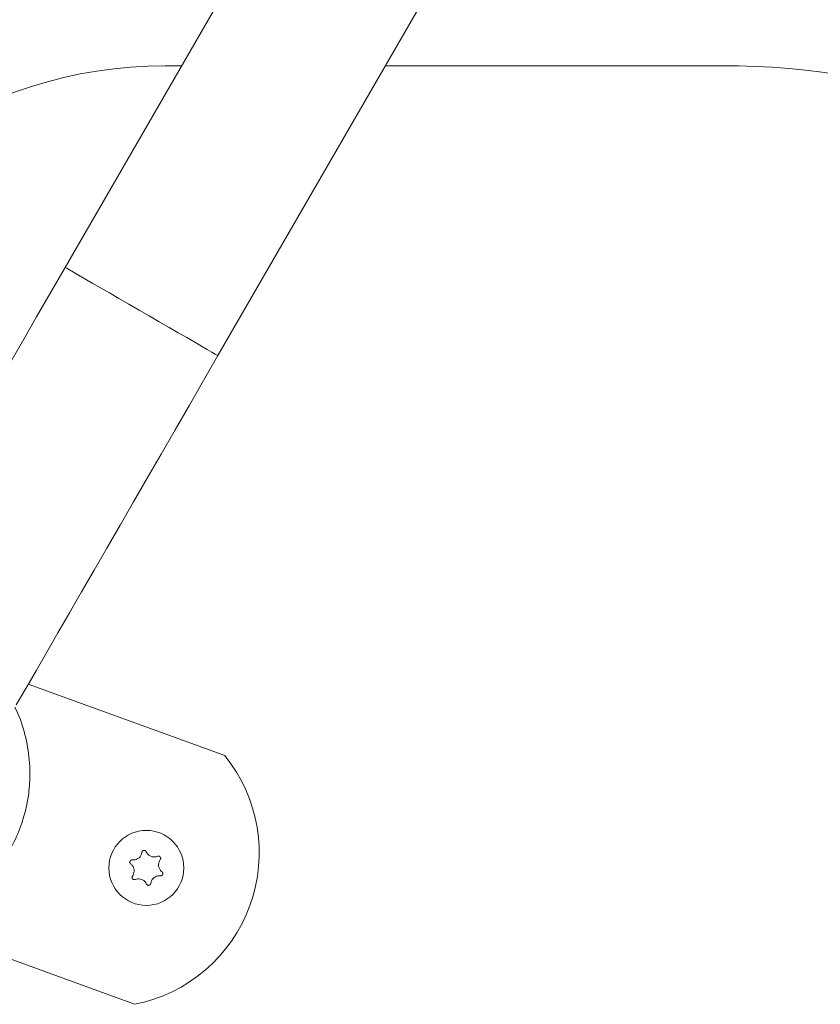
# Model space of a CAD drawing. Units: inches. Extents: x 3.5 to 16.8, y 3.2 to 16.3.
# Drawn here: x 8 to 8.2, y 14 to 14.2 of the extents above; entities that cross this region are included whole.
import ezdxf

# ---------------------------------------------------------------- set-up
doc = ezdxf.new("R2010")
doc.units = ezdxf.units.IN
doc.layers.add('ACAD_LAYER_0', color=7, linetype='Continuous', lineweight=0)

msp = doc.modelspace()

# ---------------------------------------------------------------- linework, layer by layer
at = {"layer": 'ACAD_LAYER_0', "color": 7, "linetype": 'Continuous', "lineweight": 0}
for p, q in [((8.0371534964, 14.2471273654), (7.9871534845, 14.1605249159)), ((8.021794512, 14.1405246966), (8.0717944643, 14.2271273844)), ((8.0097976467, 14.2062514537), (8.0135538122, 14.2062514537)), ((8.0597418091, 14.2062514537), (8.1360247871, 14.2062514537)), ((8.0233582398, 14.0498154872), (7.9787891647, 14.0660374873)), ((7.9669268867, 14.0065041297), (8.0028370163, 13.9934340232))]:
    msp.add_line(p, q, dxfattribs=at)
at = {"layer": 'ACAD_LAYER_0', "color": 7, "linetype": 'Continuous', "lineweight": 0, "extrusion": (0, 0, -1)}
msp.add_lwpolyline([(-7.9871534845, 14.1605249159), (-7.9839051506, 14.1548984759), (-7.9806663534, 14.1492887252), (-7.9774465701, 14.1437118762), (-7.9742552182, 14.1381843798)], dxfattribs=at)
at = {"layer": 'ACAD_LAYER_0', "color": 8, "linetype": 'Continuous', "lineweight": 0, "extrusion": (0, 0, -1)}
msp.add_lwpolyline([(-8.021794512, 14.1405246966), (-8.0216399571, 14.1406141036), (-8.021179094, 14.1408801787), (-8.0204200885, 14.1413183921), (-8.01937659, 14.1419208758), (-8.0180670759, 14.1426769011), (-8.0165150902, 14.1435728781), (-8.0147481701, 14.1445930712), (-8.0127979061, 14.1457188838), (-8.0106991074, 14.1469307654), (-8.0084892055, 14.1482065432), (-8.006207659, 14.1495238059), (-8.0038952372, 14.1508589499), (-8.0015930674, 14.1521881335), (-7.9993423364, 14.1534875147), (-7.9971831581, 14.1547342055), (-7.9951540968, 14.155905556), (-7.993291392, 14.1569810622), (-7.991628184, 14.1579414122), (-7.9901942155, 14.1587692015), (-7.9890151164, 14.1594498866), (-7.988111808, 14.1599715464), (-7.9875005624, 14.1603244059), (-7.9871921679, 14.1605025046), (-7.9871534845, 14.1605249159)], dxfattribs=at)
at = {"layer": 'ACAD_LAYER_0', "color": 7, "linetype": 'Continuous', "lineweight": 0}
for points in [[(7.9760647556, 14.0613187068), (7.9782347819, 14.0650771372), (7.980532541, 14.0690570586), (7.9829512975, 14.0732465499), (7.985484018, 14.0776332133), (7.9881232521, 14.0822044127), (7.9908612511, 14.0869467967), (7.9936899683, 14.0918462985), (7.9966011187, 14.096888613), (7.999586179, 14.1020589583), (8.0026363871, 14.1073420756), (8.0057428023, 14.1127224677), (8.0088962457, 14.1181843989), (8.0120875379, 14.1237118952), (8.0153073213, 14.1292887442), (8.018546178, 14.134898495), (8.021794512, 14.1405246966)], [(8.005518986885818, 14.02803618837708), (8.005511190287166, 14.02805006696563), (8.005503345672421, 14.02806390983418), (8.005495405025492, 14.02807768126275), (8.005487320330285, 14.02809134553132), (8.00547904357071, 14.02810486691993), (8.005470526730676, 14.02811820970855), (8.005461721794086, 14.02813133817721), (8.00545258074485, 14.02814421660591), (8.005443055566873, 14.02815680927465), (8.005433098244069, 14.02816908046344), (8.005422660787138, 14.02818099446306), (8.005411713035178, 14.02819252274028), (8.005400273504867, 14.0282036563547), (8.005388368944422, 14.02821438967912), (8.005376026102047, 14.02822471708634), (8.005363271725958, 14.02823463294918), (8.00535013256436, 14.02824413164043), (8.005336635365467, 14.02825320753291), (8.005322806877482, 14.02826185499942), (8.005308673848623, 14.02827006841277), (8.005294263027093, 14.02827784214576), (8.005279601129018, 14.02828517055945), (8.005264710719379, 14.02829204649521), (8.005249606152393, 14.02829845978854), (8.00523430081785, 14.02830439992189), (8.005218808105525, 14.02830985637768), (8.005203141405206, 14.02831481863835), (8.00518731410667, 14.02831927618633), (8.005171339599706, 14.02832321850406), (8.005155231274092, 14.02832663507397), (8.005139002519611, 14.02832951537849), (8.005122666726043, 14.02833184890006), (8.005106237913838, 14.02833362608311), (8.00508973521572, 14.02833484517013), (8.005073180245073, 14.02833550818753), (8.005056594631679, 14.02833561718672), (8.005040000005305, 14.02833517421911), (8.005023417995725, 14.0283341813361), (8.00500687023271, 14.0283326405891), (8.004990378346035, 14.0283305540295), (8.00497396396547, 14.02832792370871), (8.004957648720792, 14.02832475167814), (8.004941453989945, 14.02832104056828), (8.004925399517235, 14.02831679676636), (8.00490950439518, 14.02831202815846), (8.004893787714602, 14.02830674263454), (8.004878268566323, 14.02830094808458), (8.00486296604117, 14.02829465239855), (8.004847899229961, 14.02828786346642), (8.004833087223522, 14.02828058917816), (8.004818549112676, 14.02827283742375), (8.0048043039742, 14.02826461610145), (8.004790367741439, 14.02825593496721), (8.004776749250889, 14.02824680797098), (8.004763456365742, 14.02823724963791), (8.00475049694918, 14.02822727449316), (8.004737878864395, 14.02821689706187), (8.004725609974567, 14.02820613186919), (8.004713698142888, 14.02819499344027), (8.004702151232541, 14.02818349630028), (8.004690977106714, 14.02817165497434), (8.004680183891072, 14.02815948397184), (8.004669786236992, 14.02814699740976), (8.004659805605188, 14.02813420899566), (8.004650263775616, 14.02812113241789), (8.004641182528227, 14.0281077813648), (8.004632583642973, 14.02809416952477), (8.004624488899807, 14.02808031058614), (8.004616920078682, 14.02806621823727), (8.00460989895955, 14.02805190616653), (8.004603447322367, 14.02803738806225), (8.00459758583665, 14.02802267771036), (8.004592295481999, 14.02800779238283), (8.004587507605844, 14.02799275371108), (8.004583150425548, 14.02797758360141), (8.004579152158463, 14.02796230396016), (8.00457544102195, 14.02794693669363), (8.004571945233367, 14.02793150370814), (8.004568593010069, 14.02791602691001), (8.004565312569413, 14.02790052820557)], [(8.002361788456712, 14.0261729471814), (8.002345874701506, 14.02617314399039), (8.002329967839497, 14.02617328119804), (8.002314074763891, 14.02617329920302), (8.002298202367887, 14.02617313840397), (8.002282357544681, 14.02617273919957), (8.002266547187478, 14.02617204198847), (8.002250778189476, 14.02617098716933), (8.002235057443874, 14.02616951514081), (8.002219391843875, 14.02616756630157), (8.002203788282678, 14.02616508105027), (8.002188253658323, 14.02616199981932), (8.002172797656723, 14.02615828248343), (8.002157437420303, 14.02615394091808), (8.002142191324864, 14.02614899560016), (8.002127077746207, 14.02614346700656), (8.002112115060129, 14.02613737561417), (8.002097321642434, 14.02613074189988), (8.002082715868918, 14.02612358634057), (8.00206831611538, 14.02611592941315), (8.002054140757624, 14.0261077915945), (8.002040208171449, 14.02609919336152), (8.002026536725863, 14.02609015515878), (8.002013143878791, 14.02608069309644), (8.00200004526841, 14.0260708146273), (8.001987256316625, 14.02606052617527), (8.001974792445337, 14.02604983416424), (8.00196266907645, 14.02603874501812), (8.00195090163187, 14.0260272651608), (8.001939505533501, 14.02601540101619), (8.001928496203247, 14.02600315900819), (8.00191788906301, 14.0259905455607), (8.001907699534696, 14.02597756709762), (8.001897942599383, 14.02596423105773), (8.001888629692784, 14.025950553042), (8.0018797705417, 14.02593655258568), (8.001871374861944, 14.02592224924932), (8.001863452369328, 14.02590766259349), (8.001856012779664, 14.02589281217873), (8.001849065808765, 14.02587771756559), (8.001842621172441, 14.02586239831464), (8.001836688586506, 14.02584687398641), (8.00183127776677, 14.02583116414148), (8.00182639763185, 14.02581528843224), (8.001822051947277, 14.02579926710481), (8.00181824242936, 14.02578312064144), (8.00181497078917, 14.02576686952495), (8.00181223873778, 14.02575053423818), (8.001810047986268, 14.02573413526396), (8.0018084002457, 14.02571769308513), (8.001807297227154, 14.02570122818452), (8.0018067406417, 14.02568476104498), (8.00180673218875, 14.0256683121415), (8.001807271003923, 14.02565190022863), (8.00180835045703, 14.02563554019172), (8.00180996313061, 14.02561924638782), (8.0018121016072, 14.02560303317397), (8.001814758469347, 14.02558691490719), (8.001817926299589, 14.02557090594454), (8.001821597680461, 14.02555502064305), (8.001825765194507, 14.02553927335976), (8.001830421424266, 14.02552367845172), (8.001835559053061, 14.02550825047713), (8.001841173321024, 14.0254930090975), (8.001847262165192, 14.0254779793573), (8.00185382365144, 14.02546318655818), (8.001860855845644, 14.02544865600176), (8.001868356813675, 14.02543441298967), (8.001876324621412, 14.02542048282354), (8.001884757334729, 14.025406890805), (8.001893653019499, 14.02539366223567), (8.001903009741598, 14.0253808224172), (8.001912824931456, 14.02536839572792), (8.00192307366321, 14.02535637406338), (8.001933703258358, 14.02534470899561), (8.001944659307842, 14.02533334958221), (8.001955887402609, 14.02532224488078), (8.0019673331336, 14.02531134394894), (8.00197894209176, 14.02530059584427), (8.001990659868033, 14.0252899496244), (8.002002432053361, 14.02527935434693)], [(8.008711232846055, 14.02623374391907), (8.008719340980003, 14.0262474325984), (8.008727394359743, 14.02626114510122), (8.00873533823107, 14.026274905251), (8.008743117839773, 14.02628873687123), (8.008750678431646, 14.02630266378539), (8.008757965252482, 14.02631670981696), (8.008764923548071, 14.02633089878943), (8.00877149856421, 14.02634525452628), (8.00877763554669, 14.02635980085099), (8.008783279741298, 14.02637456158705), (8.008788376429381, 14.02638956052949), (8.008792886601766, 14.02640480890276), (8.008796811565135, 14.02642028567097), (8.008800159003357, 14.02643596469524), (8.008802936600311, 14.02645181983671), (8.008805152039871, 14.02646782495649), (8.008806813005904, 14.02648395391572), (8.008807927182293, 14.02650018057553), (8.008808502252904, 14.02651647879704), (8.00880854590162, 14.02653282244138), (8.008808065812305, 14.02654918536969), (8.008807069643694, 14.02656554147083), (8.008805562228071, 14.02658186775315), (8.008803543020825, 14.02659814715929), (8.008801010874995, 14.02661436329671), (8.008797964643616, 14.02663049977286), (8.008794403179728, 14.02664654019516), (8.008790325336363, 14.02666246817109), (8.008785729966563, 14.02667826730808), (8.008780615923362, 14.02669392121359), (8.008774982059794, 14.02670941349505), (8.008768827228904, 14.02672472775991), (8.00876215128673, 14.02673984745662), (8.008754961853551, 14.02675475480263), (8.008747270171982, 14.02676943144115), (8.008739087505015, 14.02678385901212), (8.008730425115635, 14.02679801915551), (8.008721294266834, 14.02681189351126), (8.008711706221604, 14.02682546371934), (8.008701672242928, 14.0268387114197), (8.008691203593798, 14.0268516182523), (8.008680311537205, 14.02686416585709), (8.008669007947233, 14.02687633652097), (8.008657308567825, 14.02688811662751), (8.00864523065319, 14.02689949415915), (8.008632791460995, 14.02691045710193), (8.0086200082489, 14.02692099344194), (8.00860689827457, 14.02693109116523), (8.00859347879567, 14.02694073825787), (8.00857976706986, 14.02694992270593), (8.008565780354802, 14.02695863249546), (8.008551535906367, 14.02696685562999), (8.008537050621229, 14.02697458359832), (8.008522340605275, 14.02698181556258), (8.008507421859008, 14.02698855170741), (8.008492310382938, 14.02699479221744), (8.00847702217757, 14.02700053727732), (8.008461573243407, 14.02700578707167), (8.008445979580959, 14.02701054178515), (8.008430257190732, 14.02701480160238), (8.00841442207323, 14.027018566708), (8.008398490369657, 14.02702183703621), (8.00838248156672, 14.02702460656601), (8.008366418558632, 14.02702686321085), (8.008350324392703, 14.02702859461164), (8.008334222116245, 14.02702978840932), (8.008318134776571, 14.0270304322448), (8.008302085420988, 14.02703051375902), (8.008286097096812, 14.0270300205929), (8.008270192851349, 14.02702894038737), (8.008254395731914, 14.02702726078334), (8.008238728288106, 14.02702497048763), (8.008223195897797, 14.02702209498133), (8.008207782815624, 14.02701870498228), (8.008192471997567, 14.02701487398942), (8.008177246399608, 14.02701067550174), (8.008162088977727, 14.0270061830182), (8.008146982687903, 14.02700147003775), (8.008131910486117, 14.02699661005938), (8.008116855328353, 14.02699167658204)], [(8.008746220772538, 14.0225678198468), (8.008762129416873, 14.02256765801816), (8.008778031381668, 14.02256755511226), (8.008793919987383, 14.02256757005182), (8.008809788554478, 14.0225677617596), (8.008825630403415, 14.02256818915832), (8.008841438854652, 14.02256891117073), (8.008857207228651, 14.02256998671955), (8.00887292884587, 14.02257147472752), (8.00888859702677, 14.02257343411738), (8.008904205091813, 14.02257592381186), (8.008919746356332, 14.02257900270132), (8.008935211143829, 14.0225827107669), (8.00895058176054, 14.02258703731853), (8.008965839183858, 14.02259196326746), (8.008980964391172, 14.02259746952496), (8.008995938359876, 14.02260353700227), (8.009010742067355, 14.02261014661066), (8.009025356491001, 14.02261727926137), (8.00903976260821, 14.02262491586566), (8.009053941396367, 14.02263303733478), (8.00906787383286, 14.02264162458), (8.009081540906047, 14.0226506585405), (8.009094924999376, 14.02266012371196), (8.009108011243628, 14.02267001159369), (8.009120785090579, 14.02268031450329), (8.009133231992006, 14.0226910247584), (8.009145337399689, 14.02270213467663), (8.0091570867654, 14.02271363657559), (8.00916846554092, 14.0227255227729), (8.009179459178021, 14.02273778558618), (8.009190053128487, 14.02275041733304), (8.00920023284409, 14.0227634103311), (8.009209984105075, 14.0227767560447), (8.009219295350054, 14.02279043903246), (8.009228156305817, 14.02280444050663), (8.009236556707615, 14.02281874165749), (8.0092444862907, 14.02283332367532), (8.009251934790331, 14.0228481677504), (8.009258891941755, 14.02286325507299), (8.009265347480229, 14.02287856683338), (8.009271291141003, 14.02289408422184), (8.009276712659332, 14.02290978842866), (8.009281602591022, 14.02292566044122), (8.009285956852505, 14.0229416799216), (8.009289773512693, 14.02295782599966), (8.009293050646308, 14.02297407780387), (8.009295786328071, 14.02299041446267), (8.009297978632707, 14.02300681510451), (8.009299625634938, 14.02302325885783), (8.009300725409485, 14.02303972485108), (8.009301276031072, 14.0230561922127), (8.009301275586814, 14.02307264007959), (8.009300725005843, 14.0230890495216), (8.009299631666813, 14.02310540599525), (8.009298003838127, 14.02312169556222), (8.009295849788195, 14.02313790428419), (8.009293177785416, 14.02315401822283), (8.009289996098198, 14.02317002343983), (8.00928631299495, 14.02318590599686), (8.00928213674407, 14.0232016519556), (8.009277475613967, 14.02321724737773), (8.009272337732735, 14.02323267809406), (8.0092667278432, 14.02324792436552), (8.00926064721269, 14.02326296073466), (8.009254096950178, 14.02327776148348), (8.009247078164634, 14.02329230089398), (8.009239591965025, 14.02330655324816), (8.009231639460324, 14.02332049282803), (8.0092232217595, 14.02333409391557), (8.009214339971521, 14.0233473307928), (8.009204995205359, 14.02336017774171), (8.009195189219405, 14.02337260997429), (8.009184946639408, 14.02338463544876), (8.009174320489233, 14.02339630278972), (8.009163365564623, 14.0234076631591), (8.009152136661314, 14.02341876771883), (8.009140688575044, 14.02342966763084), (8.00912907610156, 14.02344041405706), (8.009117354036594, 14.02345105815943), (8.00910557717589, 14.02346165109986)], [(8.002396776383193, 14.02250726152771), (8.002388679332814, 14.02249356539549), (8.002380636756527, 14.02247984558583), (8.00237270312843, 14.02246607842127), (8.002364932922614, 14.02245224022436), (8.002357380613176, 14.02243830731766), (8.002350100674207, 14.02242425602372), (8.002343147579804, 14.0224100626651), (8.002336575804058, 14.02239570356433), (8.002330439821066, 14.02238115504398), (8.00232479410492, 14.0223663934266), (8.002319693102537, 14.02235139505652), (8.002315176162934, 14.02233614837956), (8.002311242474073, 14.02232067403201), (8.00230788461979, 14.02230499794358), (8.002305095183932, 14.02228914604397), (8.00230286675033, 14.02227314426291), (8.002301191902829, 14.02225701853009), (8.002300063225267, 14.02224079477525), (8.002299473301482, 14.02222449892808), (8.002299414715315, 14.02220815691831), (8.002299880050607, 14.02219179467563), (8.002300861912667, 14.0221754381073), (8.002302355651793, 14.02215911024736), (8.002304362030097, 14.02214282846531), (8.002306882442895, 14.02212660946788), (8.0023099182855, 14.02211046996179), (8.002313470953222, 14.02209442665375), (8.002317541841379, 14.0220784962505), (8.002322132345284, 14.02206269545876), (8.002327243860247, 14.02204704098525), (8.00233287778158, 14.02203154953669), (8.002339035504601, 14.02201623781981), (8.00234571740375, 14.02200112263788), (8.002352915605234, 14.0219862215741), (8.002360618244001, 14.02197155258912), (8.002368813428934, 14.02195713364605), (8.002377489268918, 14.02194298270798), (8.002386633872835, 14.02192911773803), (8.002396235349565, 14.0219155566993), (8.002406281807994, 14.02190231755489), (8.002416761357004, 14.02188941826791), (8.002427662105479, 14.02187687680146), (8.002438971659796, 14.02186471053586), (8.002450674413392, 14.02185293312507), (8.002462753494646, 14.02184155675588), (8.002475192028895, 14.02183059361153), (8.002487973141477, 14.02182005587527), (8.002501079957728, 14.02180995573035), (8.00251449560298, 14.02180030536002), (8.002528203202576, 14.02179111694752), (8.002542185881847, 14.0217824026761), (8.002556426767164, 14.0217741747124), (8.002570909200308, 14.0217664417705), (8.00258561700156, 14.02175920489468), (8.002600534055636, 14.02175246409658), (8.002615644247246, 14.02174621938785), (8.002630931461105, 14.02174047078014), (8.002646379581924, 14.02173521828509), (8.002661972494415, 14.02173046191436), (8.00267769408329, 14.02172620167957), (8.002693528233262, 14.02172243759239), (8.0027094586939, 14.02171916989753), (8.00272546600139, 14.02171640438162), (8.002741527419026, 14.02171415247583), (8.002757620063061, 14.0217124258649), (8.002773721049744, 14.02171123623361), (8.002789807495322, 14.02171059526672), (8.002805856516053, 14.02171051464899), (8.002821845228183, 14.02171100606517), (8.002837750747961, 14.02171208120004), (8.002853550191642, 14.02171375173835), (8.002869221168822, 14.02171602831567), (8.00288475832146, 14.02171888534536), (8.002900177249645, 14.02172225266969), (8.002915494842588, 14.02172605738945), (8.002930727989492, 14.02173022660537), (8.00294589357957, 14.02173468741825), (8.002961008502021, 14.02173936692883), (8.002976089646063, 14.02174419223788), (8.002991153900894, 14.02174909044617)], [(8.005589022343429, 14.02070457865113), (8.005596833741375, 14.02069072077401), (8.005604692856297, 14.02067689817056), (8.005612647405181, 14.02066314611447), (8.005620745105004, 14.0206494998794), (8.005629033672745, 14.02063599473904), (8.005637560825386, 14.02062266596707), (8.005646374279905, 14.02060954883715), (8.005655521753281, 14.02059667862297), (8.005665050962497, 14.0205840905982), (8.00567500962453, 14.02057182003652), (8.005685445423863, 14.02055990219905), (8.00569638803697, 14.02054836538967), (8.005707819256145, 14.02053721941259), (8.005719713002737, 14.02052647103117), (8.005732043198085, 14.02051612700875), (8.005744783763538, 14.02050619410867), (8.005757908620435, 14.02049667909428), (8.005771391690125, 14.02048758872892), (8.005785206893949, 14.02047892977594), (8.00579932815325, 14.02047070899869), (8.005813729389375, 14.0204629331605), (8.005828384552423, 14.02045560903069), (8.005843271370946, 14.02044874416255), (8.0058583750782, 14.02044234766652), (8.00587368179336, 14.02043642883683), (8.005889177635616, 14.02043099696774), (8.005904848724148, 14.0204260613535), (8.005920681178138, 14.02042163128835), (8.00593666111677, 14.02041771606654), (8.005952774659225, 14.02041432498232), (8.005969007924687, 14.02041146732993), (8.00598534703234, 14.02040915240363), (8.006001777522988, 14.02040738868474), (8.006018280253766, 14.02040617807149), (8.006034833811064, 14.02040551927054), (8.006051416766322, 14.0204054109675), (8.006068007690985, 14.02040585184801), (8.006084585156488, 14.02040684059768), (8.006101127734281, 14.02040837590214), (8.006117613995801, 14.02041045644703), (8.006134022512489, 14.02041308091797), (8.00615033185579, 14.02041624800058), (8.006166520841857, 14.02041995568642), (8.006182569883423, 14.02042419743865), (8.006198460033545, 14.0204289649043), (8.006214172346994, 14.02043424972554), (8.006229687878543, 14.02044004354451), (8.00624498768296, 14.02044633800338), (8.006260052815023, 14.02045312474431), (8.0062748643295, 14.02046039540946), (8.006289403281164, 14.02046814164099), (8.006303650737513, 14.02047635507438), (8.006317590764727, 14.02048502577478), (8.006331214273487, 14.02049414022294), (8.00634451312494, 14.02050368440189), (8.006357479180227, 14.02051364429465), (8.006370104300494, 14.02052400588425), (8.006382380346885, 14.0205347551537), (8.006394299180544, 14.02054587808605), (8.006405852662615, 14.02055736066429), (8.006417032654243, 14.02056918887147), (8.006427830752095, 14.02058134869195), (8.006438232159477, 14.02059382614287), (8.00644821550896, 14.02060660727502), (8.006457759133163, 14.02061967814073), (8.006466841364691, 14.02063302479232), (8.006475440536166, 14.02064663328212), (8.006483534980195, 14.02066048966245), (8.006491103029395, 14.02067457998565), (8.006498123016382, 14.02068889030404), (8.006504573273764, 14.02070340666995), (8.006510433257672, 14.0207181150406), (8.006515722172162, 14.02073299800846), (8.006520508690965, 14.02074803397827), (8.006524864584891, 14.02076320109262), (8.006528861624757, 14.02077847749409), (8.006532571581369, 14.02079384132525), (8.006536066225546, 14.02080927072867), (8.006539417328097, 14.02082474384695), (8.006542696659837, 14.02084023882264)]]:
    msp.add_lwpolyline(points, dxfattribs=at)
msp.add_circle((8.005553998, 14.0243704393), 0.0085000000000009, dxfattribs=at)
for centre, radius, start, end in [((8.0097976457, 14.1062515351), 0.1000000000000029, 90, 159.7932402324002), ((8.1360247998, 14.0260788151), 0.1801727199652738, 51.51506634099983, 90), ((7.9961570718, 14.0277906408), 0.0350000000000001, 281.0027191339017, 38.99728086610011)]:
    msp.add_arc(centre, radius, start, end, dxfattribs=at)
for points, knots in [([(7.975726439659867, 14.06073267389649), (7.975825491813178, 14.0605582122266), (7.97690893355357, 14.05864993412325), (7.978110550332993, 14.05463898763186), (7.979200816030271, 14.04881379202794), (7.979201645059518, 14.04343278253515), (7.97851551507687, 14.0386319657158), (7.97731562676745, 14.03420662907729), (7.975389932574341, 14.029654145064), (7.972541958686284, 14.02500832897386), (7.968816097670434, 14.02066243564817), (7.964277569745475, 14.01689240270514), (7.959123564307862, 14.01391015236618), (7.953593424848398, 14.01185670493848), (7.947742702879401, 14.01074625771082), (7.942141585141397, 14.01065641657314), (7.936839812371062, 14.0113506234075), (7.933667040725151, 14.01237064975695), (7.932064428036484, 14.01288587976807)], [0, 0, 0, 0, 0.0072691727182729, 0.0795108927750082, 0.1497424548668312, 0.2220099511278567, 0.2732418489717592, 0.3252439521538837, 0.3878045391678171, 0.451788922866568, 0.522061793925331, 0.5943700988585593, 0.6646296669103897, 0.7369262525204361, 0.8071604602831618, 0.8794327548511625, 0.9390997466955541, 1, 1, 1, 1]), ([(8.004565312569413, 14.02790052820557), (8.004518682784907, 14.02769303997856), (8.004425292368753, 14.02727748129494), (8.004036400837169, 14.02673848550002), (8.003518435174442, 14.02635819039066), (8.002934572174675, 14.02615577062109), (8.002549520748254, 14.02616731749095), (8.002361788456712, 14.0261729471814)], [0, 0, 0, 0, 0.2094565297959133, 0.4195008124181406, 0.6193797037189462, 0.8144281113507177, 1, 1, 1, 1]), ([(8.008116855328353, 14.02699167658204), (8.007913830563798, 14.02692829012686), (8.007507223056534, 14.02680134300991), (8.006846013069683, 14.02686888710646), (8.006257525023122, 14.02712700581487), (8.005790438524876, 14.02753162975473), (8.005607948595225, 14.0278708314918), (8.005518986885818, 14.02803618837708)], [0, 0, 0, 0, 0.2094720576449465, 0.4195198126986162, 0.6194095154172043, 0.8144665836801317, 1, 1, 1, 1]), ([(8.002002432053361, 14.02527935434693), (8.002158834001493, 14.02513523870691), (8.00247209438766, 14.02484658679698), (8.002744343406818, 14.02424017622761), (8.002814896282212, 14.0236014449617), (8.002698142541815, 14.02299459925185), (8.002495556127705, 14.02266699776386), (8.002396776383193, 14.02250726152771)], [0, 0, 0, 0, 0.2094555129813507, 0.4195223631437432, 0.6194347460286261, 0.8144389952224558, 1, 1, 1, 1]), ([(8.00910557717589, 14.02346165109986), (8.008949161811477, 14.02360576708233), (8.008635934953128, 14.02389436402803), (8.008363536715173, 14.02450064180846), (8.008293158657308, 14.02513932711364), (8.008409817688344, 14.02574623378947), (8.008612422987822, 14.02607392844343), (8.008711232846055, 14.02623374391907)], [0, 0, 0, 0, 0.209465660198403, 0.4194618023802937, 0.6193697729095605, 0.814368040347109, 1, 1, 1, 1]), ([(8.002991153900894, 14.02174909044617), (8.003194172347206, 14.02181244280052), (8.003600760580246, 14.02193931955621), (8.004262088359772, 14.02187228205791), (8.004850331407418, 14.02161365816079), (8.0053177161728, 14.02120937533016), (8.005500090246281, 14.02087004715926), (8.005589022343429, 14.02070457865113)], [0, 0, 0, 0, 0.2094644705305881, 0.4194977870502135, 0.6194106981379441, 0.8144110940700237, 1, 1, 1, 1]), ([(8.006542696659837, 14.02084023882264), (8.006589300091475, 14.02104782289809), (8.00668260598752, 14.02146343216726), (8.00707170836735, 14.02200231581027), (8.00758947932098, 14.02238281842299), (8.008173440972016, 14.02258529156498), (8.008558490547932, 14.02257354625261), (8.008746220772538, 14.0225678198468)], [0, 0, 0, 0, 0.2095150494628802, 0.41947532052116, 0.6194032262345588, 0.8144407310322628, 1, 1, 1, 1])]:
    msp.add_open_spline(points, degree=3, knots=knots, dxfattribs=at)

doc.saveas('drawing.dxf')
